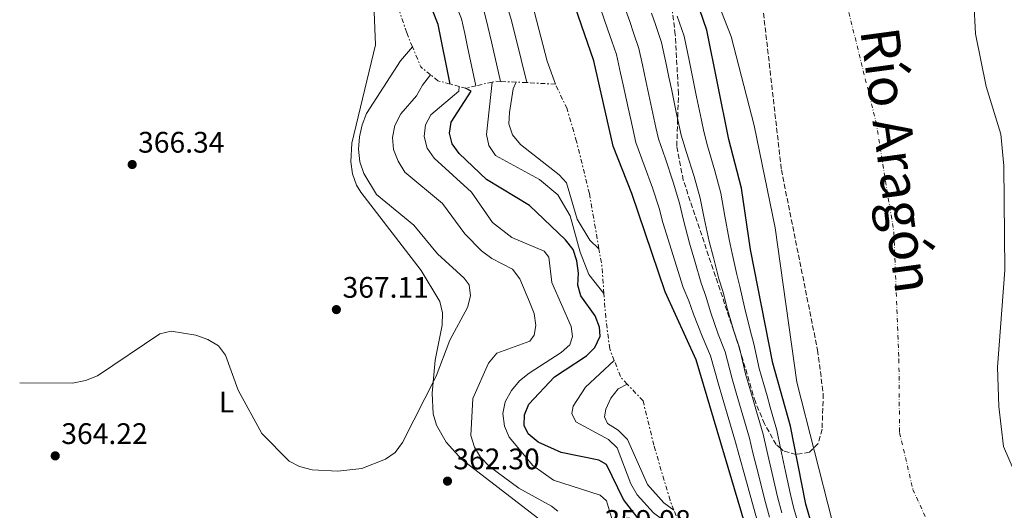
# Model space of a CAD drawing. Units: metres. Extents: x 601364 to 604838, y 4678274 to 4680636.
# Drawn here: x 601385 to 601717, y 4679058 to 4679224 of the extents above; entities that cross this region are included whole.
import ezdxf
from ezdxf.enums import TextEntityAlignment as Align

# ---------------------------------------------------------------- set-up
doc = ezdxf.new("R2010")
doc.units = ezdxf.units.M
doc.header["$MEASUREMENT"] = 0
for name, pattern in [('DGN Style 3', [2.435890702152634, 1.739921930109024, -0.6959687720436097]), ('DGN Style 4', [2.7856150101045474, 1.391937544087219, -0.6959687720436097, 0.001739921930109024, -0.6959687720436097]), ('DGN Style 7', [3.4798438602180486, 1.565929737098122, -0.6959687720436097, 0.5219765790327072, -0.6959687720436097])]:
    doc.linetypes.add(name, pattern=pattern)
for name, color, linetype, lineweight in [('Balsa-alberca', 142, 'Continuous', 0), ('Cauce permanente', 151, 'Continuous', 13), ('Cauce permanente (área)', 142, 'Continuous', 13), ('Cota de punto acotado terreno', 7, 'Continuous', 0), ('Curva de nivel directora', 30, 'Continuous', 30), ('Curva de nivel intermedia', 30, 'Continuous', 0), ('Eje cauce permanente (área)', 70, 'DGN Style 4', 0), ('Escarpado', 30, 'DGN Style 7', 0), ('Etiqueta de uso rústico', 92, 'Continuous', 0), ('Línea de cambio de uso (parcela vista)', 92, 'Continuous', 0), ('Punto acotado terreno (símbolo)', 7, 'Continuous', 0), ('Texto de Cauce (área) grande (ARGA)', 142, 'Continuous', 0), ('Zona arbolada', 92, 'DGN Style 3', 0)]:
    doc.layers.add(name, color=color, linetype=linetype, lineweight=lineweight)
doc.styles.add('Style-Arial', font='arial.ttf')

# ---------------------------------------------------------------- blocks, each defined once
blk = doc.blocks.new('5PATER')
at = {"layer": 'Balsa-alberca', "linetype": 'Continuous', "lineweight": 0}
h = blk.add_hatch(color=51, dxfattribs=at)
edge = h.paths.add_edge_path()
edge.add_ellipse((0, 0), major_axis=(-0.1095731443231308, -0.1110710700762829), ratio=0.9994222409660317, start_angle=0, end_angle=360)

msp = doc.modelspace()

# ---------------------------------------------------------------- linework, layer by layer
at = {"layer": 'Cauce permanente', "color": 151, "linetype": 'Continuous', "lineweight": 13}
for points in [[(601659.2100000001, 4679054.67, 271.5399999999936), (601647.29, 4679101.390000001, 271.5399999999936), (601639.9199999999, 4679153.480000001, 271.5399999999936), (601632.8300000001, 4679187.970000001, 271.5399999999936), (601625.0700000003, 4679217.9, 271.5399999999936), (601607.1100000005, 4679263.9, 271.8500000000058), (601596.2100000001, 4679287.210000001, 271.8500000000058), (601592.7800000003, 4679304.449999999, 271.8500000000058), (601596.0800000001, 4679308.66, 271.8500000000058), (601601.5899999999, 4679307.960000001, 271.8500000000058), (601609.3099999996, 4679302.119999999, 271.8500000000058), (601616.25, 4679300.880000001, 271.8500000000058), (601621.1600000003, 4679309.369999999, 271.8500000000058), (601618.6100000005, 4679324.4, 271.8500000000058), (601609.9900000002, 4679356.779999999, 271.8500000000058), (601599.0099999999, 4679415.27, 271.5399999999936), (601592.4500000002, 4679438.66, 271.5399999999936), (601585, 4679463.76, 271.5399999999936)], [(601636.8700000001, 4679459.58, 271.2400000000052), (601646.0099999999, 4679415.619999999, 271.2400000000052), (601650.4100000003, 4679398.58, 271.2400000000052), (601657.5499999998, 4679384.09, 271.2400000000052), (601665.9299999997, 4679364.01, 271.2400000000052), (601680.6500000004, 4679321.27, 271.2400000000052), (601685.1500000004, 4679300.619999999, 271.2400000000052), (601692.9800000006, 4679278.869999999, 271.2400000000052), (601704.0899999999, 4679242.539999999, 271.2400000000052), (601706.9800000006, 4679229.9, 271.2400000000052), (601707.5099999999, 4679218.800000001, 271.2400000000052), (601711.1500000004, 4679201.07, 271.2400000000052), (601716.0700000003, 4679184.980000001, 271.2400000000052), (601717.0999999996, 4679174.33, 271.2400000000052), (601717.4199999999, 4679139.15, 271.2400000000052), (601714.9500000002, 4679106.480000001, 271.2400000000052), (601715.4000000004, 4679093.210000001, 271.2400000000052), (601717.04, 4679079.65, 271.2400000000052), (601728.3200000003, 4679053.67, 271.2400000000052)]]:
    msp.add_polyline3d(points, dxfattribs=at)
at = {"layer": 'Cauce permanente (área)', "color": 142, "linetype": 'Continuous', "lineweight": 13}
for points in [[(601585, 4679463.76, 271.5399999999936), (601592.4500000002, 4679438.66, 271.5399999999936), (601599.0099999999, 4679415.27, 271.5399999999936), (601609.9900000002, 4679356.779999999, 271.8500000000058), (601618.6100000005, 4679324.4, 271.8500000000058), (601621.1600000003, 4679309.369999999, 271.8500000000058), (601616.25, 4679300.880000001, 271.8500000000058), (601609.3099999996, 4679302.119999999, 271.8500000000058), (601601.5899999999, 4679307.960000001, 271.8500000000058), (601596.0800000001, 4679308.66, 271.8500000000058), (601592.7800000003, 4679304.449999999, 271.8500000000058), (601596.2100000001, 4679287.210000001, 271.8500000000058), (601607.1100000005, 4679263.9, 271.8500000000058), (601625.0700000003, 4679217.9, 271.5399999999936), (601632.8300000001, 4679187.970000001, 271.5399999999936), (601639.9199999999, 4679153.480000001, 271.5399999999936), (601647.29, 4679101.390000001, 271.5399999999936), (601659.2100000001, 4679054.67, 271.5399999999936)], [(601728.3200000003, 4679053.67, 271.2400000000052), (601717.04, 4679079.65, 271.2400000000052), (601715.4000000004, 4679093.210000001, 271.2400000000052), (601714.9500000002, 4679106.480000001, 271.2400000000052), (601717.4199999999, 4679139.15, 271.2400000000052), (601717.0999999996, 4679174.33, 271.2400000000052), (601716.0700000003, 4679184.980000001, 271.2400000000052), (601711.1500000004, 4679201.07, 271.2400000000052), (601707.5099999999, 4679218.800000001, 271.2400000000052), (601706.9800000006, 4679229.9, 271.2400000000052), (601704.0899999999, 4679242.539999999, 271.2400000000052), (601692.9800000006, 4679278.869999999, 271.2400000000052), (601685.1500000004, 4679300.619999999, 271.2400000000052), (601680.6500000004, 4679321.27, 271.2400000000052), (601665.9299999997, 4679364.01, 271.2400000000052), (601657.5499999998, 4679384.09, 271.2400000000052), (601650.4100000003, 4679398.58, 271.2400000000052), (601646.0099999999, 4679415.619999999, 271.2400000000052), (601636.8700000001, 4679459.58, 271.2400000000052)]]:
    msp.add_polyline3d(points, dxfattribs=at)
at = {"layer": 'Curva de nivel directora', "color": 30, "linetype": 'Continuous', "lineweight": 30, "flags": 128}
for points, elevation in [([(601657.2899999992, 4679036.199999999), (601650.2899999986, 4679060.29), (601645.1099999998, 4679086.590000002), (601639.0999999993, 4679107.79), (601631.6399999983, 4679146.15), (601628.5499999992, 4679166.79), (601624.2699999989, 4679183.189999999), (601616.8599999994, 4679220.100000001), (601607.1299999995, 4679248.28), (601594.6999999997, 4679278.820000002), (601587.2699999999, 4679302.470000002), (601585.75, 4679323.95), (601589.9999999991, 4679348.630000001), (601586.49, 4679365.730000002), (601579.239999999, 4679389.380000004), (601565.9299999984, 4679423.529999999)], 275), ([(601693.6499999989, 4678879.940000001), (601683.4000000006, 4678915.890000001), (601665.0900000001, 4678964.680000001), (601653.9799999989, 4678988.220000002), (601645.6999999998, 4679008.119999999), (601629.8999999993, 4679052.890000002), (601613.2899999997, 4679108.970000003), (601602.8499999992, 4679131.900000001), (601591.519999999, 4679164.960000002), (601585.2499999994, 4679180.949999999), (601578.6899999991, 4679209.79), (601570.4099999999, 4679233.860000002), (601568.2199999995, 4679254.410000001), (601561.3099999983, 4679278.58), (601561.2399999991, 4679295.480000001), (601553.9299999999, 4679310.26), (601545.9799999994, 4679329.490000002), (601536.2599999986, 4679361.380000004), (601526.5600000002, 4679379.76), (601520.2399999991, 4679389.289999999)], 300), ([(601530.1599999989, 4679201.930000002), (601526.1899999991, 4679221.99), (601520.2100000001, 4679237.180000001), (601517.7999999983, 4679245.260000001), (601516.6299999993, 4679253.190000001), (601515.6999999996, 4679282.279999999), (601517.0000000005, 4679324.58), (601515.3099999983, 4679331.25)], 325), ([(601593.6299999991, 4679055.400000002), (601588.7199999985, 4679061.87), (601583.0199999987, 4679073.59), (601580.35, 4679075.109999999), (601567.7199999989, 4679077.619999999), (601559.9699999995, 4679081.16), (601556.5400000006, 4679083.920000001), (601555.2399999998, 4679086.800000002), (601555.28, 4679090.330000001), (601556.7399999996, 4679094.020000001), (601565.3799999986, 4679103.180000001), (601576.2599999994, 4679110.240000002), (601579.069999999, 4679113.070000002), (601580.8399999993, 4679116.920000001), (601580.5800000001, 4679119.970000002), (601579.1499999996, 4679123.7), (601574.3199999993, 4679130.52), (601573.3499999993, 4679134.100000001), (601573.5300000003, 4679138.09), (601572.9600000003, 4679142.300000001), (601571.7199999997, 4679146.100000001), (601569.1000000001, 4679149.42), (601556.9699999999, 4679160.92), (601542.4799999992, 4679169.730000001), (601533.239999999, 4679178.5), (601530.8499999995, 4679181.710000002), (601529.9699999989, 4679185.4), (601530.5199999987, 4679189.119999999), (601537.2899999992, 4679199.560000002), (601535.4299999994, 4679200.53)], 350)]:
    msp.add_lwpolyline(points, dxfattribs=dict(at, elevation=elevation))
at = {"layer": 'Curva de nivel intermedia', "color": 30, "linetype": 'Continuous', "lineweight": 0, "flags": 128}
for points, elevation in [([(601565.7499999997, 4679201.859999999), (601562.9500000011, 4679209.63), (601558.6999999998, 4679226.08), (601555.8900000004, 4679234.279999999), (601550.5900000005, 4679245.88), (601548.2000000012, 4679253.66), (601538.2200000011, 4679310.039999999), (601526.5800000003, 4679356.319999999), (601517.5999999995, 4679380.070000002), (601513.9300000013, 4679387.179999999), (601502.4300000013, 4679398.720000001), (601495.6900000002, 4679403.96), (601487.5700000019, 4679413.67), (601480.4900000008, 4679428.9), (601475.9199999999, 4679449.75)], 305.0000000000001), ([(601556.04, 4679202.42), (601552.2800000004, 4679217.92), (601550.8400000009, 4679223.710000001), (601549.6000000006, 4679227.899999999), (601546.8500000011, 4679234.86), (601543.3900000011, 4679242.699999999), (601541.8300000009, 4679247.529999999), (601540.5999999995, 4679251.559999999), (601539.7800000013, 4679256.499999999), (601538.6700000004, 4679264.409999999), (601537.5599999995, 4679272.310000001), (601536.4500000009, 4679280.220000001), (601535.8899999998, 4679284.45), (601534.9100000008, 4679292.36), (601533.9200000007, 4679300.259999999), (601532.7699999996, 4679309.100000001), (601531.3700000005, 4679316.92), (601529.9900000012, 4679325.32), (601528.1600000006, 4679332.56), (601526.700000001, 4679338.38), (601525.2400000015, 4679344.189999999), (601523.8300000011, 4679349.810000001), (601521.7000000009, 4679355.42), (601508.6500000019, 4679375.180000001)], 310), ([(601547.2500000013, 4679202.77), (601544.2000000002, 4679216.179999999), (601542.9800000021, 4679221.349999999), (601541.7999999997, 4679225.929999998), (601539.4800000017, 4679231.809999999), (601536.1900000017, 4679239.519999998), (601534.2400000002, 4679245.359999998), (601532.9999999999, 4679249.46), (601532.07, 4679255.390000001), (601531.2400000007, 4679263.329999999), (601530.4200000004, 4679271.269999999), (601529.5900000011, 4679279.199999999), (601529.1600000019, 4679283.730000001), (601528.5899999997, 4679291.66), (601528.0100000009, 4679299.600000001), (601527.3300000014, 4679308.16), (601526.4700000008, 4679316.029999998), (601525.6600000017, 4679325.069999999), (601523.9600000007, 4679331.789999999), (601522.9900000006, 4679335.67), (601522.0099999993, 4679339.550000002), (601520.3600000021, 4679345.159999999), (601514.630000001, 4679356.060000001)], 315.0000000000001), ([(601538.9100000019, 4679201.319999998), (601536.110000001, 4679214.429999998), (601535.1200000009, 4679218.98), (601533.99, 4679223.960000001), (601532.1000000011, 4679228.76), (601529.0000000009, 4679236.34), (601526.6500000019, 4679243.189999999), (601525.4000000001, 4679247.359999999), (601524.3499999996, 4679254.289999999), (601523.8100000009, 4679262.259999999), (601523.27, 4679270.220000001), (601522.7300000013, 4679278.189999999), (601522.4299999997, 4679282.999999999), (601522.2700000008, 4679290.970000001), (601522.100000001, 4679298.939999999), (601521.8799999997, 4679307.210000001), (601521.5800000002, 4679315.15), (601521.3299999998, 4679324.83), (601519.7600000007, 4679331.029999998), (601518.7800000019, 4679334.909999999), (601516.4900000007, 4679341.050000002)], 319.9999999999999), ([(601638.050000001, 4679055.849999999), (601636.3800000013, 4679062.020000001), (601634.400000001, 4679069.759999999), (601632.4200000007, 4679077.499999999), (601631.2100000014, 4679082.480000001), (601630.0900000016, 4679086.319999998), (601627.8600000008, 4679093.999999999), (601626.740000001, 4679097.84), (601625.4000000021, 4679102.460000001), (601623.0000000015, 4679111.640000002), (601620.7100000004, 4679117.58), (601618.110000001, 4679125.09), (601616.5000000016, 4679130.41), (601614.9100000003, 4679134.82), (601612.8100000013, 4679142.140000001), (601611.020000001, 4679148.26), (601608.9900000015, 4679155.970000001), (601607.6799999994, 4679161.749999999), (601605.5300000013, 4679168.779999999), (601602.8700000015, 4679176.720000001), (601600.5400000003, 4679183.410000001), (601599.6999999997, 4679187.32), (601598.000000001, 4679195.140000001), (601596.3100000012, 4679202.949999998), (601595.14, 4679208.429999999), (601593.9599999998, 4679213.92), (601592.1300000014, 4679219.210000002), (601590.8300000007, 4679222.989999999), (601588.2199999999, 4679230.56)], 290.0000000000001), ([(601633.9699999995, 4679054.369999999), (601632.0000000005, 4679061.289999999), (601629.8800000014, 4679068.989999999), (601627.7500000013, 4679076.699999998), (601626.5800000001, 4679081.100000001), (601625.4500000012, 4679084.939999999), (601624.3200000003, 4679088.779999999), (601622.0700000017, 4679096.46), (601620.8300000011, 4679100.689999999), (601618.14, 4679110.309999999), (601615.3400000016, 4679116.919999998), (601612.38, 4679124.310000001), (601610.7500000005, 4679128.789999999), (601608.8799999997, 4679133.359999998), (601606.5300000005, 4679140.800000002), (601604.3400000001, 4679147.65), (601602.0300000011, 4679155.279999998), (601600.7300000002, 4679160.070000002), (601598.5300000008, 4679166.869999998), (601595.7400000013, 4679174.56), (601592.9000000004, 4679182.179999999), (601591.1600000013, 4679189.989999998), (601590.3000000009, 4679193.889999999), (601588.5599999996, 4679201.699999999), (601587.6900000002, 4679205.609999998), (601586.32, 4679211.849999999), (601584.7599999999, 4679216.390000001), (601583.4600000011, 4679220.170000001), (601580.8500000006, 4679227.739999998)], 294.9999999999999), ([(601642.1300000002, 4679057.329999999), (601640.76, 4679062.749999999), (601638.9200000005, 4679070.529999999), (601637.0899999999, 4679078.310000001), (601635.8400000005, 4679083.849999999), (601634.7300000017, 4679087.689999999), (601633.6299999999, 4679091.529999999), (601632.5200000012, 4679095.38), (601631.4100000003, 4679099.220000001), (601629.9599999996, 4679104.24), (601627.8600000008, 4679112.970000001), (601626.0700000004, 4679118.239999999), (601623.8300000008, 4679125.869999998), (601622.2500000005, 4679132.029999998), (601620.9400000006, 4679136.279999999), (601619.0900000001, 4679143.470000001), (601617.6900000008, 4679148.869999998), (601615.9500000018, 4679156.650000001), (601614.6399999997, 4679163.430000001), (601612.5300000019, 4679170.699999999), (601610.0000000017, 4679178.869999999), (601608.1900000012, 4679184.640000001), (601606.5400000017, 4679192.470000001), (601604.8800000009, 4679200.289999999), (601604.0499999995, 4679204.210000001), (601603.2300000014, 4679208.119999998), (601601.5900000008, 4679215.98), (601599.5000000009, 4679222.029999998), (601598.2000000001, 4679225.81)], 285), ([(601648.7300000007, 4679050.42), (601646.2100000016, 4679058.810000001), (601645.140000001, 4679063.48), (601643.4500000012, 4679071.300000001), (601641.7600000014, 4679079.109999998), (601640.4800000007, 4679085.220000002), (601639.3800000009, 4679089.06), (601638.2800000012, 4679092.91), (601637.1799999992, 4679096.75), (601636.0800000018, 4679100.600000001), (601634.5300000006, 4679106.009999999), (601632.7100000011, 4679114.31), (601631.4400000017, 4679118.900000001), (601629.5599999996, 4679126.640000001), (601628.0000000016, 4679133.650000001), (601626.9600000001, 4679137.739999999), (601625.3700000008, 4679144.809999999), (601624.3700000017, 4679149.489999999), (601622.900000001, 4679157.33), (601621.5900000011, 4679165.109999999), (601619.5300000003, 4679172.609999998), (601617.140000001, 4679181.029999998), (601615.8400000001, 4679185.869999999), (601615.0300000008, 4679189.789999997), (601613.4100000004, 4679197.630000001), (601612.6100000002, 4679201.539999999), (601610.9900000019, 4679209.380000001), (601609.2199999995, 4679218.039999999), (601606.8700000002, 4679224.849999999)], 279.9999999999999), ([(601384.8899999999, 4679101.109999999), (601402.6900000009, 4679101.09), (601407.100000001, 4679101.9), (601411.1900000013, 4679103.529999999), (601432.2199999999, 4679117.739999998), (601436.0800000001, 4679118.57), (601444.3700000005, 4679117.24), (601448.3500000011, 4679115.77), (601451.9600000011, 4679113.659999999), (601454.3500000006, 4679110.460000001), (601458.6300000009, 4679098.689999999), (601466.6799999997, 4679084.090000001), (601475.8600000017, 4679074.79), (601479.3900000012, 4679072.900000001), (601483.6600000004, 4679071.810000001), (601492.2500000001, 4679071.32), (601500.3799999995, 4679072.32), (601508.3800000014, 4679075.4), (601511.6900000018, 4679077.630000001), (601514.1100000002, 4679081.079999999), (601525.4500000015, 4679103.449999999), (601530.1500000021, 4679115.529999998), (601536.0799999998, 4679126.51), (601537.0900000001, 4679130.470000001), (601536.6299999997, 4679134.220000001), (601534.9000000019, 4679136.460000001), (601525.9700000001, 4679144.689999999), (601517.91, 4679154.3), (601505.3700000007, 4679164.680000001), (601501.0299999999, 4679171.779999998), (601499.7200000001, 4679175.739999999), (601499.2500000007, 4679180.009999999), (601499.6300000007, 4679184.07), (601500.5200000004, 4679188.220000001), (601502.0100000012, 4679191.989999999), (601513.490000001, 4679209.699999998), (601517.4699999997, 4679214.52)], 365.0000000000001), ([(601566.5499999998, 4679057.859999998), (601564.440000002, 4679059.609999998), (601553.36, 4679065.599999999), (601543.4900000016, 4679072.949999998), (601540.4200000005, 4679076.050000001), (601538.4100000011, 4679079.509999998), (601537.24, 4679083.399999999), (601537.8600000013, 4679095.890000001), (601543.1200000006, 4679107.779999998), (601545.9300000003, 4679111.109999999), (601557.1500000008, 4679115.170000001), (601558.5999999993, 4679117.289999999), (601559.0799999998, 4679120.550000001), (601558.55, 4679124.509999999), (601557.0400000013, 4679128.45), (601553.6799999997, 4679136.269999999), (601551.25, 4679139.480000001), (601544.2400000005, 4679143.060000001), (601540.8099999995, 4679145.720000001), (601535.1700000003, 4679151.439999999), (601527.5800000017, 4679161.59), (601514.9100000004, 4679172.17), (601512.6700000007, 4679175.859999998), (601511.1100000006, 4679179.859999999), (601510.7100000005, 4679183.849999999), (601511.5100000007, 4679187.98), (601513.5800000007, 4679191.830000001), (601518.8700000012, 4679197.91), (601520.8499999993, 4679201.560000001), (601523.5800000007, 4679205.029999999)], 359.9999999999999), ([(601585.3200000009, 4679053.539999997), (601582.9600000005, 4679061.350000001), (601580.8600000016, 4679063.25), (601565.0900000002, 4679068.359999999), (601558.1100000021, 4679073.23), (601550.1400000014, 4679082.789999999), (601548.5200000008, 4679086.59), (601548.0300000013, 4679090.850000001), (601548.8300000015, 4679094.759999999), (601550.87, 4679098.57), (601553.5900000002, 4679101.829999999), (601556.8400000002, 4679104.439999999), (601567.6699999997, 4679111.359999999), (601570.6400000001, 4679114.009999998), (601571.5200000008, 4679116.82), (601571.0400000003, 4679120.119999999), (601564.4900000012, 4679134.99), (601563.5700000003, 4679143.550000001), (601561.9800000011, 4679145.59), (601551.0399999999, 4679150.16), (601544.4999999999, 4679155.27), (601537.4200000009, 4679165.5), (601524.8500000003, 4679176.890000001), (601522.4500000019, 4679180.319999999), (601521.4500000007, 4679184.189999999), (601521.8500000007, 4679188.17), (601523.6499999999, 4679191.59), (601533.1000000003, 4679199.56), (601533.2900000003, 4679201.100000001)], 355.0000000000001), ([(601582.1400000001, 4679131.230000001), (601577.0300000006, 4679137.690000001), (601574.0600000002, 4679145.180000001), (601570.7300000018, 4679157.440000001), (601566.5800000011, 4679164.539999999), (601560.3899999997, 4679169.760000001), (601545.5300000003, 4679177.869999999), (601543.2600000014, 4679181.24), (601542.4900000005, 4679184.91), (601544.3800000013, 4679202.57)], 345.0000000000001), ([(601580.4400000015, 4679146.34), (601577.3200000012, 4679149.289999999), (601573.0800000011, 4679156.369999999), (601569.4800000001, 4679168.600000001), (601567.0599999995, 4679171.32), (601553.9099999999, 4679181.529999998), (601551.2099999997, 4679184.77), (601550.0400000007, 4679188.449999998), (601550.2900000011, 4679192.28), (601551.4500000011, 4679200.269999999), (601552.5100000006, 4679202.57)], 340.0000000000001), ([(601609.0300000017, 4679049.789999999), (601598.9100000008, 4679057.359999999), (601593.3000000004, 4679063.34), (601591.1600000013, 4679067.15), (601586.6200000017, 4679079.26), (601583.7000000003, 4679082), (601572.6400000007, 4679087.970000001), (601571.3100000008, 4679090.77), (601571.7100000009, 4679093.279999999), (601575.9000000019, 4679099.689999999), (601585.6100000015, 4679108.65)], 345.0000000000001), ([(601605.7599999993, 4679058.180000001), (601602.3200000017, 4679060.640000001), (601596.8099999997, 4679066.910000001), (601590.0400000016, 4679082.060000001), (601586.9000000011, 4679085.190000001), (601583.3499999995, 4679087.45), (601582.3300000002, 4679089.71), (601582.7300000002, 4679092.32), (601584.4900000016, 4679095.99), (601586.9800000016, 4679099.140000001), (601589.9900000001, 4679100.710000001)], 340.0000000000001)]:
    msp.add_lwpolyline(points, dxfattribs=dict(at, elevation=elevation))
at = {"layer": 'Eje cauce permanente (área)', "color": 70, "linetype": 'DGN Style 4', "lineweight": 0}
msp.add_polyline3d([(601609.8899999997, 4679475.789999999, 271.3800000000047), (601617.4299999997, 4679449.289999999, 271.3800000000047), (601630.1200000001, 4679385.050000001, 271.5), (601641.75, 4679343.24, 271.5500000000029), (601650.7400000002, 4679307.65, 271.5599999999977), (601654.6100000005, 4679278.560000001, 271.5200000000041), (601657.8399999999, 4679254, 271.4199999999983), (601673.9800000006, 4679189.08, 271.3899999999995), (601680.0099999999, 4679151.800000001, 271.3899999999995), (601681.7000000002, 4679109.140000001, 271.3899999999995), (601681.9100000003, 4679084.359999999, 271.4100000000035), (601686.4400000004, 4679065.180000001, 271.4100000000035), (601696.9900000002, 4679042.130000001, 271.3899999999995)], dxfattribs=at)
at = {"layer": 'Escarpado', "color": 30, "linetype": 'DGN Style 7', "lineweight": 0, "extrusion": (0.3808920424790813, -0.060055256416795, 0.9226671220721083), "elevation": -51562.38694022034, "flags": 128}
msp.add_lwpolyline([(4715790.223253907, 124315.5291485904), (4715792.318634024, 124319.4970173085), (4715798.645840708, 124323.6723562866)], dxfattribs=at)
at = {"layer": 'Escarpado', "color": 30, "linetype": 'DGN Style 7', "lineweight": 0, "extrusion": (0.5195090381752149, 0.3561900744967819, 0.7766846142960733), "elevation": 1979463.243796848, "flags": 128}
msp.add_lwpolyline([(3519068.903264613, -2440215.871119888), (3519070.219573399, -2440211.600530796), (3519071.899815103, -2440209.743062677)], dxfattribs=at)
at = {"layer": 'Escarpado', "color": 30, "linetype": 'DGN Style 7', "lineweight": 0, "extrusion": (0.5877341460549101, 0.1343085344684279, 0.7978281714316992), "elevation": 982282.3452017041, "flags": 128}
msp.add_lwpolyline([(4427602.283212472, -1299327.467974741), (4427602.283212473, -1299320.435123256)], dxfattribs=at)
at = {"layer": 'Escarpado', "color": 30, "linetype": 'DGN Style 7', "lineweight": 0, "extrusion": (0.6020706553449306, 0.04774128858552634, 0.7970142378506919), "elevation": 585840.4294493865, "flags": 128}
msp.add_lwpolyline([(4617010.4905015, -772530.192226666), (4617010.694662424, -772528.0728828241), (4617010.517992317, -772526.5827191852)], dxfattribs=at)
at = {"layer": 'Escarpado', "color": 30, "linetype": 'DGN Style 7', "lineweight": 0, "extrusion": (0.5997755972996247, -0.02280515570675981, 0.7998432082333817), "elevation": 254359.7032587657, "flags": 128}
msp.add_lwpolyline([(4698679.994123589, -338392.7956847826), (4698679.994123589, -338386.2146438321)], dxfattribs=at)
at = {"layer": 'Escarpado', "color": 30, "linetype": 'DGN Style 7', "lineweight": 0, "extrusion": (0.1520337426825964, 0.9768283629340831, 0.1506389406941018), "elevation": 4662285.505990935, "flags": 128}
msp.add_lwpolyline([(125208.4273655118, -710085.756640906), (125208.9161500161, -710085.453178045), (125211.9384401013, -710083.136744873)], dxfattribs=at)
at = {"layer": 'Escarpado', "color": 30, "linetype": 'DGN Style 7', "lineweight": 0, "extrusion": (0.5254220785308376, -0.03030240617804619, 0.8503019484701627), "elevation": 174567.89139676, "flags": 128}
msp.add_lwpolyline([(4706075.678953026, -281405.8710529332), (4706075.678953026, -281394.4326046122)], dxfattribs=at)
at = {"layer": 'Escarpado', "color": 30, "linetype": 'DGN Style 7', "lineweight": 0, "extrusion": (0.4193695218405805, 0.3655926759483599, 0.8309459666212481), "elevation": 1963227.21715815, "flags": 128}
msp.add_lwpolyline([(3131735.801380641, -2931576.371385504), (3131743.108616366, -2931582.967915352), (3131748.308151433, -2931586.778444855)], dxfattribs=at)
at = {"layer": 'Escarpado', "color": 30, "linetype": 'DGN Style 7', "lineweight": 0, "extrusion": (0.2850430121292895, -0.340425893134153, 0.8960249396752727), "elevation": -1421103.653698462, "flags": 128}
msp.add_lwpolyline([(3465155.098381549, 2868633.583324727), (3465154.901185252, 2868637.231942768), (3465156.837502331, 2868643.515673839)], dxfattribs=at)
at = {"layer": 'Escarpado', "color": 30, "linetype": 'DGN Style 7', "lineweight": 0, "extrusion": (-0.1603042867653902, 0.4113006009610196, 0.8972927901714934), "elevation": 1828363.802863395, "flags": 128}
msp.add_lwpolyline([(-2259702.729135119, -3715678.923247084), (-2259702.729135119, -3715688.958679313)], dxfattribs=at)
at = {"layer": 'Escarpado', "color": 30, "linetype": 'DGN Style 7', "lineweight": 0}
for points in [[(601517.4699999997, 4679214.52, 363.9700000000012), (601515.5400000007, 4679219.23, 365.070000000007), (601512.0800000007, 4679229.58, 365.9700000000011), (601511.9900000013, 4679237.100000001, 366.2700000000042), (601503.3800000013, 4679253.619999997, 365.070000000007), (601488.940000002, 4679264.009999999, 365.3699999999953), (601487.9299999997, 4679272.529999999, 365.6699999999982), (601490.850000001, 4679275.599999999, 364.5299999999988)], [(601533.2900000003, 4679201.100000001, 355.7100000000063), (601530.1600000011, 4679201.929999999, 357.4199999999984), (601526.0900000008, 4679203.009999999, 359.6499999999941), (601523.5800000007, 4679205.029999999, 360.8300000000019)], [(601580.4400000015, 4679146.34, 338.2700000000041), (601577.2300000017, 4679164.98, 331.6699999999983), (601572.8999999999, 4679182.499999999, 327.1499999999942), (601569.6700000003, 4679193.609999999, 326.8500000000059), (601565.7499999997, 4679201.859999999, 332.8699999999955)], [(601585.6100000015, 4679108.65, 344.0899999999967), (601584.0600000002, 4679112.679999999, 346.1100000000007), (601582.7300000002, 4679123.140000002, 347.320000000007), (601582.1400000001, 4679131.230000001, 344.0599999999977)], [(601605.7599999993, 4679058.180000001, 339.179999999993), (601604.4299999995, 4679061.58, 337.3800000000047), (601598.9900000012, 4679080.099999999, 334.6799999999931), (601595.3300000001, 4679095.09, 335.8800000000048), (601589.9900000001, 4679100.710000001, 339.6799999999931)]]:
    msp.add_polyline3d(points, dxfattribs=at)
at = {"layer": 'Línea de cambio de uso (parcela vista)', "color": 92, "linetype": 'Continuous', "lineweight": 0}
msp.add_polyline3d([(601504.5, 4679229.01, 367.1600000000035), (601505.04, 4679215.140000001, 367.179999999993), (601497.0700000003, 4679182.01, 366.570000000007), (601496.6299999999, 4679175.66, 366.2700000000041), (601497.2599999999, 4679171.680000001, 366.1100000000006), (601498.6399999997, 4679167.869999999, 366), (601500.0899999999, 4679165.5, 365.9700000000012), (601520.4600000001, 4679139.08, 366.2700000000041), (601526.7400000002, 4679128.59, 366.7899999999936), (601527.5800000001, 4679124.75, 366.8800000000047), (601527.5, 4679120.600000001, 366.7899999999936), (601525.1799999997, 4679108.76, 365.9900000000052), (601524.1900000004, 4679097.630000001, 364.8099999999977), (601524.4600000001, 4679090.680000001, 364), (601525.5800000001, 4679086.84, 363.5200000000041), (601528.8499999996, 4679081.17, 362.8500000000058), (601534.1100000005, 4679075.26, 362.1000000000058), (601569.54, 4679048.119999999, 359.0500000000029)], dxfattribs=at)
at = {"layer": 'Zona arbolada', "color": 92, "linetype": 'DGN Style 3', "lineweight": 0}
for points in [[(601581.6299999999, 4679469.140000001, 271.4799999999959), (601597, 4679417.26, 271.4799999999959), (601602.9299999997, 4679394.230000001, 271.4799999999959), (601608.4000000004, 4679358.859999999, 271.4799999999959), (601613.1699999999, 4679337.17, 271.4799999999959), (601622.3399999999, 4679303.279999999, 271.4799999999959), (601625.4699999997, 4679279.83, 271.179999999993), (601634.8899999997, 4679235.529999999, 271.179999999993), (601642.0300000003, 4679173.01, 271.179999999993), (601654.2300000006, 4679112.180000001, 271.179999999993), (601656.1699999999, 4679097.460000001, 271.179999999993), (601655.7800000003, 4679085.52, 271.179999999993), (601654.3499999996, 4679080.57, 271.179999999993), (601651.5, 4679077.730000001, 272.0899999999965), (601647.04, 4679077.01, 274.0399999999936)], [(601634.8899999997, 4679235.529999999, 271.179999999993), (601642.0300000003, 4679173.01, 271.179999999993), (601654.2300000006, 4679112.180000001, 271.179999999993), (601656.1699999999, 4679097.460000001, 271.179999999993), (601655.7800000003, 4679085.52, 271.179999999993), (601654.3499999996, 4679080.57, 271.179999999993), (601651.5, 4679077.730000001, 272.0899999999965), (601647.04, 4679077.01, 274.0399999999936), (601646.9900000002, 4679077.02, 275), (601642.6100000005, 4679078.220000001, 279.6199999999953), (601641.79, 4679078.970000001, 280), (601640.2699999996, 4679080.350000001, 280.5800000000018), (601636.3399999999, 4679087.32, 282.4700000000012), (601633.25, 4679094.710000001, 283.8099999999977), (601628.04, 4679112.210000001, 285), (601627.5099999999, 4679113.99, 285), (601627.3700000001, 4679114.41, 285), (601625.9699999997, 4679118.59, 285), (601608.9199999999, 4679169.5, 280.3699999999953), (601606.7300000006, 4679181, 281.2100000000065), (601607.2800000003, 4679198.619999999, 283.2200000000012), (601606.2000000002, 4679218.58, 282.3300000000018), (601604.5999999996, 4679231.449999999, 282.7400000000052)], [(601647.04, 4679077.01, 274.0399999999936), (601646.9900000002, 4679077.02, 275), (601642.6100000005, 4679078.220000001, 279.6199999999953), (601641.79, 4679078.970000001, 280), (601640.2699999996, 4679080.350000001, 280.5800000000018), (601636.3399999999, 4679087.32, 282.4700000000012), (601633.25, 4679094.710000001, 283.8099999999977), (601628.04, 4679112.210000001, 285), (601627.5099999999, 4679113.99, 285), (601627.3700000001, 4679114.41, 285), (601625.9699999997, 4679118.59, 285), (601608.9199999999, 4679169.5, 280.3699999999953), (601606.7300000006, 4679181, 281.2100000000065), (601607.2800000003, 4679198.619999999, 283.2200000000012), (601606.2000000002, 4679218.58, 282.3300000000018), (601604.5999999996, 4679231.449999999, 282.7400000000052)]]:
    msp.add_polyline3d(points, dxfattribs=at)

# ---------------------------------------------------------------- block references
at = {"layer": 'Punto acotado terreno (símbolo)', "color": 7, "linetype": 'Continuous', "lineweight": 0, "xscale": 10, "yscale": 10, "zscale": 10}
for p in [(601422.8700000001, 4679174.780000003, 366.339999999997), (601491.8000000009, 4679125.850000002, 367.1100000000006), (601396.8900000006, 4679076.530000002, 364.2200000000016), (601529.3099999973, 4679068.010000003, 362.3000000000034)]:
    msp.add_blockref('5PATER', p, dxfattribs=at)

# ---------------------------------------------------------------- texts
at = {"layer": 'Cota de punto acotado terreno', "color": 7, "linetype": 'Continuous', "lineweight": 0, "style": 'Style-Arial'}
for s, p in [('366.34', (601424.8599999995, 4679178.780000002, 366.3399999999965)), ('367.11', (601493.8799999976, 4679129.850000001, 367.1100000000006)), ('364.22', (601398.9400000008, 4679080.530000002, 364.2200000000012)), ('362.30', (601531.2899999977, 4679072.010000001, 362.3000000000029)), ('359.98', (601582.2899999978, 4679051.239999999, 359.9799999999959))]:
    msp.add_text(s, height=7.000000000000002, dxfattribs=at).set_placement(p)
at = {"layer": 'Etiqueta de uso rústico', "color": 92, "linetype": 'Continuous', "lineweight": 0, "style": 'Style-Arial'}
msp.add_text('L', height=7.000000000000002, dxfattribs=at).set_placement((601454.7214203808, 4679094.66001, 364.7200000000012), align=Align.MIDDLE_CENTER)
at = {"layer": 'Texto de Cauce (área) grande (ARGA)', "color": 142, "linetype": 'Continuous', "lineweight": 0, "style": 'Style-Arial'}
msp.add_text('Río Aragón', height=13, rotation=277.66264, dxfattribs=at).set_placement((601668.6200000021, 4679220.04, 271.3899999999995))

doc.saveas('drawing.dxf')
